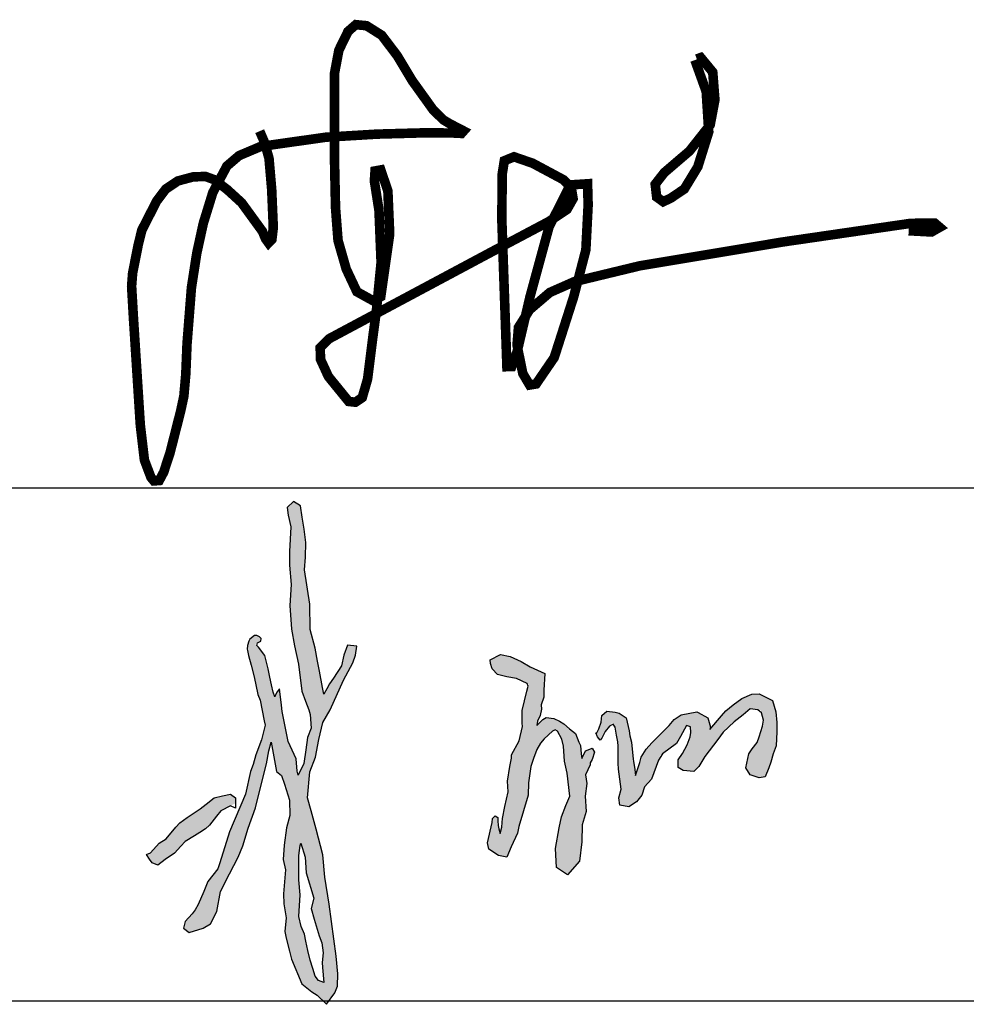
# Model space of a CAD drawing. Extents: x -862852 to -267901, y -111922 to 77925.
# Drawn here: x -690788 to -689957, y -90736 to -89873 of the extents above; entities that cross this region are included whole.
import ezdxf

# ---------------------------------------------------------------- set-up
doc = ezdxf.new("R2010")
doc.units = 0
doc.header["$LTSCALE"] = 1000
doc.header["$MEASUREMENT"] = 0
doc.layers.add('公用-图框', color=4, linetype='Continuous')

# ---------------------------------------------------------------- blocks, each defined once
blk = doc.blocks.new('新基石2020图签-A1')
at = {"layer": '公用-图框'}
h = blk.add_hatch(color=2, dxfattribs=at)
h.paths.add_polyline_path([(-1687.5, 15037.8), (-1690.1, 15049.3), (-1695.2, 15078), (-1699, 15095.3), (-1702.8, 15118.3), (-1711.8, 15151), (-1712.4, 15195.7), (-1721.4, 15255.7), (-1720.1, 15278), (-1719.5, 15303.5), (-1722, 15327.1), (-1725.8, 15348.2), (-1728.4, 15368), (-1741.2, 15375.7), (-1752, 15364.8), (-1750.1, 15351.4), (-1745.6, 15331), (-1748.2, 15287.6), (-1748.2, 15264), (-1745, 15230.1), (-1747.6, 15193.1), (-1744.4, 15151.6), (-1739.3, 15122.2), (-1732.2, 15090.3), (-1726.5, 15043.1), (-1720.1, 15025.2), (-1711.9, 15003.3), (-1709.9, 14978), (-1716.3, 14961.4), (-1719.5, 14939.7), (-1722.6, 14916.1), (-1732.9, 14895.6), (-1734.8, 14902.7), (-1736.1, 14924.4), (-1750.1, 14954.4), (-1761, 15007.3), (-1762.3, 15018.2), (-1765.4, 15046.9), (-1769.9, 15041.8), (-1773.8, 15034.2), (-1773.8, 15032.9), (-1776.9, 15041.2), (-1779.5, 15053.9), (-1782.7, 15067.3), (-1785.2, 15082), (-1791, 15105.6), (-1802.5, 15120.3), (-1808.4, 15125.5), (-1798.1, 15130.7), (-1797.5, 15135.2), (-1800.7, 15138.4), (-1805.3, 15140.5), (-1809.5, 15140.3), (-1817.7, 15134.1), (-1819.3, 15130.4), (-1821.8, 15123.1), (-1821.9, 15117.4), (-1820.1, 15105.2), (-1815.5, 15088.4), (-1810.1, 15068), (-1803.3, 15037.1), (-1799.2, 15027.2), (-1792.4, 14990.9), (-1790.6, 14983.2), (-1797.4, 14957.3), (-1807, 14931.3), (-1812, 14914.2), (-1816.7, 14901.7), (-1825.2, 14862.4), (-1853.4, 14796.2), (-1870.2, 14742), (-1874, 14731.1), (-1891.3, 14708.8), (-1898.3, 14691.6), (-1911.5, 14662), (-1918.8, 14652), (-1930.9, 14638.6), (-1934.1, 14627.1), (-1923.9, 14619.4), (-1899.6, 14627.1), (-1886.8, 14634.8), (-1875.3, 14656.5), (-1868.9, 14691.6), (-1853, 14722.2), (-1838.3, 14751.6), (-1830, 14771.4), (-1820.4, 14802.6), (-1807.6, 14838.4), (-1798, 14876), (-1788.4, 14915.6), (-1784, 14938), (-1780.1, 14953.3), (-1770.6, 14902.2), (-1762.3, 14895.2), (-1756.5, 14879.9), (-1748.2, 14851.8), (-1747.6, 14825), (-1753.3, 14803.2), (-1757.1, 14772.6), (-1759.1, 14747.7), (-1755.2, 14729.2), (-1758.4, 14687.1), (-1757.8, 14669.7), (-1754, 14645.4), (-1755.9, 14621.2), (-1754, 14609.7), (-1748.2, 14586.7), (-1744.4, 14572.7), (-1726.5, 14529.3), (-1708.6, 14515.2), (-1699.7, 14509.5), (-1683, 14493.5), (-1668.4, 14513.9), (-1663.9, 14525.4), (-1663.2, 14547.1), (-1665.8, 14577.8), (-1678.6, 14669.1), (-1686.2, 14716.3), (-1689.4, 14755.9), (-1700.9, 14800.6), (-1709.9, 14833.1), (-1716.3, 14855.5), (-1712.4, 14901.1), (-1702.2, 14927.3), (-1696.5, 14957.9), (-1689.4, 14987.9), (-1676.7, 15010.3), (-1653, 15062.1), (-1637.1, 15092.7), (-1631.9, 15106.1), (-1630, 15122.1), (-1646, 15123.4), (-1652.4, 15106.1), (-1656.9, 15087.6), (-1670.9, 15065.9), (-1677.9, 15055.7), (-1682.4, 15046.8)])
h.paths.add_polyline_path([(-1720.2, 14751.9), (-1718.5, 14724), (-1705.4, 14679.6), (-1710.2, 14661.4), (-1704.6, 14642.6), (-1695.7, 14613.7), (-1691.2, 14601.6), (-1689.1, 14583.8), (-1690.8, 14566.7), (-1690.1, 14558), (-1687.8, 14531.9), (-1697.2, 14535.1), (-1703.2, 14542.6), (-1706.8, 14556.3), (-1711.7, 14571.2), (-1715.6, 14588.1), (-1719.4, 14604.3), (-1721.8, 14616.7), (-1727.6, 14630.3), (-1731.4, 14647.3), (-1729.2, 14685.5), (-1731.4, 14711.8), (-1731.4, 14732.5), (-1731.4, 14754.4), (-1728.5, 14777.5)], flags=16)
h.paths.add_polyline_path([(-1894.2, 14844.9), (-1904.7, 14836.2), (-1927.4, 14821), (-1940.5, 14811.7), (-1947.5, 14804.1), (-1964.2, 14783.7), (-1976.7, 14776.4), (-1997.2, 14754), (-1993.6, 14748.4), (-1989, 14741.7), (-1979, 14737.9), (-1966.2, 14747.5), (-1949.9, 14758.6), (-1938.8, 14770.9), (-1931.2, 14779), (-1914.9, 14789.2), (-1905.2, 14795.1), (-1895.3, 14801.2), (-1888.6, 14807.6), (-1876.1, 14823.3), (-1868.5, 14833), (-1842.7, 14846.3), (-1842.8, 14855.7), (-1851.3, 14862.4), (-1865.3, 14859.2), (-1880.1, 14856)])
h.paths.add_polyline_path([(-1301.3, 15044.5), (-1299.6, 15074.1), (-1325.6, 15085.3), (-1341.3, 15094.7), (-1360.6, 15103.4), (-1377.5, 15107.1), (-1395.7, 15097.6), (-1395.3, 15091.5), (-1392.1, 15082), (-1383, 15072.2), (-1366.7, 15067.9), (-1349.7, 15064.9), (-1328.1, 15055.3), (-1331.6, 15042.6), (-1339.7, 15009.2), (-1339.4, 14986.9), (-1339.2, 14980.9), (-1344.7, 14955.6), (-1358.1, 14931.2), (-1358.1, 14925.1), (-1361.2, 14910.5), (-1365.1, 14884.9), (-1364.4, 14866.4), (-1369.9, 14840.3), (-1374.3, 14819.2), (-1374.7, 14812.5), (-1375, 14804.5), (-1378.5, 14793.4), (-1380.4, 14801.3), (-1382, 14807.1), (-1383.1, 14821.8), (-1386.8, 14824.3), (-1391.6, 14819.2), (-1392.2, 14812.5), (-1400.6, 14776.7), (-1398, 14765.7), (-1381.1, 14754.6), (-1366.7, 14751.4), (-1358.9, 14769.6), (-1347.9, 14793.6), (-1345.3, 14805.3), (-1329, 14860.5), (-1328.4, 14882), (-1324.5, 14910.5), (-1319.9, 14924.8), (-1314.1, 14940.4), (-1307.6, 14951.5), (-1301.1, 14959.3), (-1283.1, 14975.6), (-1277.7, 14972.9), (-1269.9, 14958.6), (-1267.3, 14946.3), (-1265.3, 14920.3), (-1260.8, 14898.8), (-1256.2, 14858.6), (-1262.7, 14842.3), (-1270.5, 14822.2), (-1274.4, 14803.3), (-1280.9, 14767), (-1279.6, 14733.8), (-1260.1, 14720.8), (-1238.7, 14744.9), (-1234.8, 14778.7), (-1234.1, 14808.1), (-1227, 14831.5), (-1228.9, 14858.8), (-1226.3, 14880.9), (-1228.3, 14895.8), (-1220.3, 14913.8), (-1220.3, 14917.3), (-1217, 14922.9), (-1212.7, 14935.6), (-1216.7, 14942.7), (-1220.8, 14941.2), (-1228.2, 14938.4), (-1235, 14924.2), (-1235.8, 14932.8), (-1237.3, 14947.5), (-1240.4, 14953.6), (-1246.2, 14968.4), (-1256.4, 14976.5), (-1266.3, 14985.6), (-1274.2, 14990.3), (-1284.3, 14995.1), (-1297.3, 14996.8), (-1303.4, 14992.9), (-1313.9, 14982.6), (-1312.5, 14990.5), (-1308.2, 15000.4), (-1305.4, 15011.5), (-1306.4, 15018.6), (-1301.3, 15032.5)])
h.paths.add_polyline_path([(-1166.1, 14870.8), (-1169.7, 14856), (-1168, 14843.1), (-1152.6, 14839.7), (-1138.8, 14848.5), (-1129.8, 14860.5), (-1124.6, 14874.9), (-1112.6, 14888.6), (-1097.1, 14930.4), (-1068.8, 14951.1), (-1061.5, 14963.4), (-1051.4, 14982.9), (-1044.1, 14980.5), (-1043.5, 14966.2), (-1049.9, 14948.5), (-1058, 14933.3), (-1066, 14922.2), (-1065.8, 14909.1), (-1057, 14903.7), (-1038.1, 14901.8), (-1029.3, 14910.8), (-1019.2, 14928), (-1003.7, 14947.9), (-996.4, 14958), (-987, 14970.9), (-967.7, 14989.3), (-951.8, 15001.3), (-939.7, 15011.6), (-920.6, 15009.8), (-916.1, 14992.1), (-917.6, 14981.2), (-923.9, 14962.9), (-927.1, 14952.6), (-935.9, 14941.9), (-941.5, 14932.9), (-946.8, 14908.4), (-939.7, 14896.2), (-923.9, 14890.8), (-913.1, 14892.6), (-906.5, 14908.6), (-903.3, 14918.5), (-899.2, 14932.9), (-894, 14947), (-892.9, 14971.8), (-892.7, 14987.9), (-894.4, 15006.6), (-900, 15026.5), (-923.6, 15037.9), (-936.3, 15037.7), (-954.1, 15029.9), (-969.2, 15018.8), (-982, 15008.3), (-989.8, 14999.7), (-1010.1, 14975.8), (-1009, 14979.9), (-1013.5, 14996), (-1030.5, 15005.6), (-1033.3, 15006.5), (-1060.5, 15001.5), (-1072.8, 14993.2), (-1081.6, 14982.7), (-1100.2, 14964.2), (-1112.1, 14952.4), (-1121.9, 14941), (-1130.7, 14926.9), (-1133.1, 14917.6), (-1140.6, 14895.1), (-1141.7, 14905.6), (-1144.3, 14920.2), (-1144.5, 14923.4), (-1147.9, 14953.3), (-1150.7, 14964.5), (-1151.6, 14973.1), (-1157.2, 14996), (-1169.6, 15004), (-1176.5, 15006.1), (-1191.1, 15007.6), (-1199.7, 15000.3), (-1201.2, 14988.7), (-1205, 14976.9), (-1209.7, 14967.8), (-1207.1, 14962.7), (-1202.6, 14957.1), (-1199.6, 14960.3), (-1194.2, 14972.1), (-1181.2, 14987.7), (-1176.6, 14979.6), (-1174.3, 14965.9), (-1171.3, 14950.9), (-1171.3, 14931.8), (-1171.3, 14916.4), (-1170.8, 14906.1)])
at = {"layer": '公用-图框', "color": 4}
for p, q in [((-7000, 15399.6), (0, 15399.6)), ((-7000, 14499.6), (0, 14499.6))]:
    blk.add_line(p, q, dxfattribs=at)
at = {"layer": '公用-图框', "color": 2, "const_width": 16.8}
for points in [[(-1800.3, 16025.3), (-1791.5, 16004.9), (-1783.9, 15977.4), (-1779.2, 15922.7), (-1776.4, 15856.1), (-1778.9, 15835.4), (-1784.8, 15829.2), (-1790, 15836.4), (-1795.4, 15849.4), (-1832, 15899.7), (-1857.3, 15922.8), (-1880.1, 15940.2), (-1895.5, 15945.8), (-1917.1, 15945.1), (-1944, 15937.9), (-1965.2, 15923.7), (-1981, 15902.8), (-2007.1, 15851.8), (-2013.4, 15826.4), (-2023.3, 15776.5), (-2025.1, 15753.4), (-2021.8, 15696.3), (-2009.8, 15509.3), (-2002.6, 15448.2), (-1991.1, 15417.8), (-1986, 15411.7), (-1976.6, 15412.4), (-1968.8, 15427), (-1957.6, 15461.2), (-1939, 15534.3), (-1933.4, 15560.3), (-1930, 15599), (-1927.8, 15652.5), (-1920.1, 15750.7), (-1910.7, 15811.3), (-1899.3, 15863.5), (-1882.6, 15917.6), (-1858, 15963.9), (-1836.4, 15982.4), (-1798.3, 15998.5), (-1683.9, 16014.7), (-1594.2, 16020.1), (-1509.9, 16022.4), (-1459.8, 16022), (-1446.2, 16021.3), (-1442.3, 16025.7), (-1466.1, 16038), (-1477.8, 16045), (-1496, 16062.9), (-1532.7, 16114), (-1558.8, 16157.5), (-1586.1, 16193.5), (-1612.8, 16210.3), (-1631.5, 16212.1), (-1645.2, 16200.3), (-1661.3, 16167.4), (-1668.8, 16127.7), (-1668.8, 15967.4), (-1667.2, 15891.1), (-1662.8, 15833.6), (-1648.5, 15783.6), (-1629.7, 15743.6), (-1600.3, 15727.3), (-1587.8, 15734.8), (-1572.1, 15844.8), (-1575.3, 15920.5), (-1587.8, 15957.3), (-1597.8, 15955.5), (-1599, 15938), (-1590.9, 15886.1), (-1587.2, 15794.8), (-1595.3, 15711.7), (-1601.5, 15665.4), (-1610.9, 15590.4), (-1620.3, 15557.9), (-1632.2, 15549.8), (-1644.1, 15551.1), (-1679.7, 15594.8), (-1693.5, 15624.8), (-1694.1, 15645.4), (-1678.5, 15661.1), (-1389.5, 15815.5), (-1293, 15866.6), (-1260.9, 15888), (-1250.2, 15906.8), (-1253.4, 15926.3), (-1267.2, 15940.1), (-1321.2, 15969), (-1353.9, 15980.3), (-1370.9, 15973.4), (-1374.6, 15950.1), (-1375.3, 15870.4), (-1366.4, 15612.1), (-1357.9, 15612.3), (-1348.5, 15638.1), (-1325.7, 15735.3), (-1292.4, 15857.3), (-1255.1, 15931), (-1224.8, 15933), (-1223.8, 15895.7), (-1227.8, 15817), (-1249, 15735.3), (-1283.3, 15628.3), (-1315.1, 15581.8), (-1326.5, 15579.9), (-1338.5, 15600.1), (-1348.6, 15650.1), (-1346.1, 15681), (-1326.5, 15712), (-1291.1, 15742.3), (-1248.1, 15761.3), (-1133, 15789.1), (-882.1, 15830.9), (-657.5, 15863.6), (-615.5, 15864), (-606.8, 15856.6), (-621.2, 15848.4), (-661.2, 15850.6)], [(-1036.4, 16150), (-1016.6, 16095), (-1012.1, 16024.1), (-1031.3, 15962.8), (-1055, 15923.8), (-1078.6, 15907.9), (-1092, 15901.5), (-1103.5, 15909.8), (-1106.1, 15932.1), (-1090.1, 15952.6), (-1046, 15990.3), (-1009.6, 16036.3), (-1001.3, 16080.3), (-1005.1, 16128.9), (-1026.2, 16154.4), (-1033.2, 16151.9)]]:
    blk.add_lwpolyline(points, dxfattribs=at)
at = {"layer": '公用-图框', "color": 2}
for points in [[(-1805.4, 15122.8), (-1804.2, 15127.7), (-1804.2, 15127.7), (-1798.1, 15130.7), (-1797.5, 15135.2), (-1800.7, 15138.4), (-1805.3, 15140.5), (-1809.5, 15140.3), (-1817.7, 15134.1), (-1819.3, 15130.4), (-1821.8, 15123.1), (-1822, 15116.6), (-1821.4, 15114.1), (-1820.1, 15105.2), (-1815.5, 15088.4), (-1810.1, 15068), (-1803.3, 15037.1), (-1799.2, 15027.2), (-1792.4, 14990.9), (-1790.6, 14983.2), (-1797.4, 14957.3), (-1807, 14931.3), (-1812, 14914.2), (-1816.7, 14901.7), (-1825.2, 14862.4), (-1853.4, 14796.2), (-1870.2, 14742), (-1874, 14731.1), (-1891.3, 14708.8), (-1898.3, 14691.6), (-1908.5, 14668.6), (-1913.7, 14659), (-1918.8, 14652), (-1930.9, 14638.6), (-1934.1, 14627.1), (-1923.9, 14619.4), (-1899.6, 14627.1), (-1886.8, 14634.8), (-1875.3, 14656.5), (-1868.9, 14691.6), (-1853, 14722.2), (-1838.3, 14751.6), (-1830, 14771.4), (-1820.4, 14802.6), (-1807.6, 14838.4), (-1798, 14876), (-1788.4, 14915.6), (-1784, 14938), (-1780.1, 14953.3), (-1770.6, 14902.2), (-1762.3, 14895.2), (-1756.5, 14879.9), (-1748.2, 14851.8), (-1747.6, 14825), (-1753.3, 14803.2), (-1757.1, 14772.6), (-1759.1, 14747.7), (-1755.2, 14729.2), (-1758.4, 14687.1), (-1757.8, 14669.7), (-1754, 14645.4), (-1755.9, 14621.2), (-1754, 14609.7), (-1748.2, 14586.7), (-1744.4, 14572.7), (-1726.5, 14529.3), (-1708.6, 14515.2), (-1699.7, 14509.5), (-1683, 14493.5), (-1668.4, 14513.9), (-1663.9, 14525.4), (-1663.2, 14547.1), (-1665.8, 14577.8), (-1678.6, 14669.1), (-1686.2, 14716.3), (-1689.4, 14755.9), (-1700.9, 14800.6), (-1709.9, 14833.1), (-1716.3, 14855.5), (-1712.4, 14901.1), (-1702.2, 14927.3), (-1696.5, 14957.9), (-1689.4, 14987.9), (-1676.7, 15010.3), (-1653, 15062.1), (-1637.1, 15092.7), (-1631.9, 15106.1), (-1630, 15122.1), (-1646, 15123.4), (-1652.4, 15106.1), (-1656.9, 15087.6), (-1670.9, 15065.9), (-1677.9, 15055.7), (-1682.4, 15046.8), (-1687.5, 15037.8), (-1690.1, 15049.3), (-1695.2, 15078), (-1699, 15095.3), (-1702.8, 15118.3), (-1711.8, 15151), (-1712.4, 15195.7), (-1721.4, 15255.7), (-1720.1, 15278), (-1719.5, 15303.5), (-1722, 15327.1), (-1725.8, 15348.2), (-1728.4, 15368), (-1741.2, 15375.7), (-1752, 15364.8), (-1750.1, 15351.4), (-1745.6, 15331), (-1748.2, 15287.6), (-1748.2, 15264), (-1745, 15230.1), (-1747.6, 15193.1), (-1744.4, 15151.6), (-1739.3, 15122.2), (-1732.2, 15090.3), (-1726.5, 15043.1), (-1720.1, 15025.2), (-1714.3, 15009.9), (-1711.8, 15002.2), (-1709.9, 14978), (-1716.3, 14961.4), (-1719.5, 14939.7), (-1722.6, 14916.1), (-1732.9, 14895.6), (-1734.8, 14902.7), (-1736.1, 14924.4), (-1750.1, 14954.4), (-1761, 15007.3), (-1762.3, 15018.2), (-1765.4, 15046.9), (-1769.9, 15041.8), (-1773.8, 15034.2), (-1773.8, 15032.9), (-1776.9, 15041.2), (-1779.5, 15053.9), (-1782.7, 15067.3), (-1785.2, 15082), (-1791, 15105.6), (-1802.5, 15120.3), (-1805.4, 15122.8)], [(-1395.7, 15097.6), (-1377.5, 15107.1), (-1360.6, 15103.4), (-1341.3, 15094.7), (-1325.6, 15085.3), (-1299.6, 15074.1), (-1301.3, 15044.5), (-1301.3, 15032.5), (-1306.4, 15018.6), (-1305.4, 15011.5), (-1308.2, 15000.4), (-1312.5, 14990.5), (-1313.9, 14982.6), (-1303.4, 14992.9), (-1297.3, 14996.8), (-1284.3, 14995.1), (-1274.2, 14990.3), (-1266.3, 14985.6), (-1256.4, 14976.5), (-1246.2, 14968.4), (-1240.4, 14953.6), (-1237.3, 14947.5), (-1235.8, 14932.8), (-1235, 14924.9), (-1234.3, 14925.7), (-1228.2, 14938.4), (-1220.8, 14941.2), (-1216.7, 14942.7), (-1212.7, 14935.6), (-1217, 14922.9), (-1220.3, 14917.3), (-1220.3, 14913.8), (-1228.3, 14895.8), (-1226.3, 14880.9), (-1228.9, 14858.8), (-1227, 14831.5), (-1234.1, 14808.1), (-1234.8, 14778.7), (-1238.7, 14744.9), (-1260.1, 14720.8), (-1279.6, 14733.8), (-1280.9, 14767), (-1274.4, 14803.3), (-1270.5, 14822.2), (-1262.7, 14842.3), (-1256.2, 14858.6), (-1260.8, 14898.8), (-1265.3, 14920.3), (-1267.3, 14946.3), (-1269.9, 14958.6), (-1277.7, 14972.9), (-1281.6, 14974.9), (-1286.1, 14972.9), (-1301.1, 14959.3), (-1307.6, 14951.5), (-1314.1, 14940.4), (-1319.9, 14924.8), (-1324.5, 14910.5), (-1328.4, 14882), (-1329, 14860.5), (-1345.3, 14805.3), (-1347.9, 14793.6), (-1358.9, 14769.6), (-1366.7, 14751.4), (-1381.1, 14754.6), (-1398, 14765.7), (-1400.6, 14776.7), (-1392.2, 14812.5), (-1391.6, 14819.2), (-1386.8, 14824.3), (-1382.6, 14821.4), (-1382.6, 14815.4), (-1382, 14807.1), (-1380.4, 14801.3), (-1378.5, 14793.4), (-1375, 14804.5), (-1374.7, 14812.5), (-1374.3, 14819.2), (-1369.9, 14840.3), (-1364.4, 14866.4), (-1365.1, 14884.9), (-1361.2, 14910.5), (-1358.1, 14925.1), (-1358.1, 14931.2), (-1344.7, 14955.6), (-1339.2, 14980.9), (-1339.4, 14986.9), (-1339.7, 15009.2), (-1331.6, 15042.6), (-1329.1, 15051.7), (-1330.6, 15056.4), (-1349.7, 15064.9), (-1366.7, 15067.9), (-1383, 15072.2), (-1392.1, 15082), (-1395.3, 15091.5), (-1395.7, 15097.6)], [(-1209.3, 14968.6), (-1205, 14976.9), (-1201.2, 14988.7), (-1199.7, 15000.3), (-1191.1, 15007.6), (-1176.5, 15006.1), (-1169.6, 15004), (-1157.2, 14996), (-1151.6, 14973.1), (-1150.7, 14964.5), (-1147.9, 14953.3), (-1144.5, 14923.4), (-1144.3, 14920.2), (-1141.7, 14905.6), (-1140.6, 14895.1), (-1133.1, 14917.6), (-1130.7, 14926.9), (-1121.9, 14941), (-1112.1, 14952.4), (-1100.2, 14964.2), (-1081.6, 14982.7), (-1072.8, 14993.2), (-1060.5, 15001.5), (-1033.3, 15006.5), (-1030.5, 15005.6), (-1013.5, 14996), (-1009, 14979.9), (-1010.1, 14975.8), (-989.8, 14999.7), (-982, 15008.3), (-969.2, 15018.8), (-954.1, 15029.9), (-936.3, 15037.7), (-923.6, 15037.9), (-900, 15026.5), (-894.4, 15006.6), (-892.7, 14987.9), (-892.9, 14971.8), (-894, 14947), (-899.2, 14932.9), (-903.3, 14918.5), (-906.5, 14908.6), (-913.1, 14892.6), (-923.9, 14890.8), (-939.7, 14896.2), (-946.8, 14908.4), (-941.5, 14932.9), (-935.9, 14941.9), (-927.1, 14952.6), (-923.9, 14962.9), (-917.6, 14981.2), (-916.1, 14992.1), (-919.4, 15005), (-926.2, 15010.3), (-939.7, 15011.6), (-951.8, 15001.3), (-967.7, 14989.3), (-987, 14970.9), (-996.4, 14958), (-1003.7, 14947.9), (-1019.2, 14928), (-1029.3, 14910.8), (-1038.1, 14901.8), (-1057, 14903.7), (-1065.8, 14909.1), (-1066, 14922.2), (-1058, 14933.3), (-1049.9, 14948.5), (-1044.7, 14962.7), (-1043.7, 14970.4), (-1044.1, 14980.5), (-1051.4, 14982.9), (-1061.5, 14963.4), (-1068.8, 14951.1), (-1093.5, 14933.1), (-1100.3, 14921.7), (-1112.6, 14888.6), (-1124.6, 14874.9), (-1129.8, 14860.5), (-1138.8, 14848.5), (-1152.6, 14839.7), (-1168, 14843.1), (-1169.7, 14856), (-1166.1, 14870.8), (-1170.8, 14906.1), (-1171.3, 14916.4), (-1171.3, 14931.8), (-1171.3, 14946.2), (-1171.9, 14954.1), (-1174.3, 14965.9), (-1176.6, 14979.6), (-1179.6, 14985), (-1186.5, 14981.4), (-1194.2, 14972.1), (-1199.6, 14960.3), (-1202.6, 14957.1), (-1207.1, 14962.7), (-1210.5, 14969.6), (-1209.3, 14968.6)], [(-1992.2, 14759.5), (-1976.7, 14776.4), (-1964.2, 14783.7), (-1947.5, 14804.1), (-1940.5, 14811.7), (-1927.4, 14821), (-1904.7, 14836.2), (-1894.2, 14844.9), (-1880.1, 14856), (-1865.3, 14859.2), (-1851.3, 14862.4), (-1842.8, 14855.7), (-1842.8, 14855.7), (-1842.5, 14837.9), (-1851.6, 14841.7), (-1851.6, 14841.7), (-1868.5, 14833), (-1876.1, 14823.3), (-1888.6, 14807.6), (-1895.3, 14801.2), (-1905.2, 14795.1), (-1914.9, 14789.2), (-1931.2, 14779), (-1938.8, 14770.9), (-1949.9, 14758.6), (-1966.2, 14747.5), (-1979, 14737.9), (-1989, 14741.7), (-1993.6, 14748.4), (-1998.9, 14756.6), (-1992.2, 14759.5)], [(-1728.1, 14776.3), (-1720.2, 14751.9), (-1718.5, 14724), (-1705.4, 14679.6), (-1710.2, 14661.4), (-1704.6, 14642.6), (-1695.7, 14613.7), (-1691.2, 14601.6), (-1689.1, 14583.8), (-1690.8, 14566.7), (-1690.1, 14558), (-1687.8, 14531.9), (-1697.2, 14535.1), (-1703.2, 14542.6), (-1706.8, 14556.3), (-1711.7, 14571.2), (-1715.6, 14588.1), (-1719.4, 14604.3), (-1721.8, 14616.7), (-1727.6, 14630.3), (-1731.4, 14647.3), (-1729.2, 14685.5), (-1731.4, 14711.8), (-1731.4, 14732.5), (-1731.4, 14754.4), (-1729.2, 14771.9), (-1728.1, 14776.3)]]:
    blk.add_lwpolyline(points, dxfattribs=at)

msp = doc.modelspace()

# ---------------------------------------------------------------- block references
at = {"xscale": 0.5, "yscale": 0.5, "zscale": 0.5}
msp.add_blockref('新基石2020图签-A1', (-689677.2, -97983, 2.68), dxfattribs=at)

doc.saveas('drawing.dxf')
